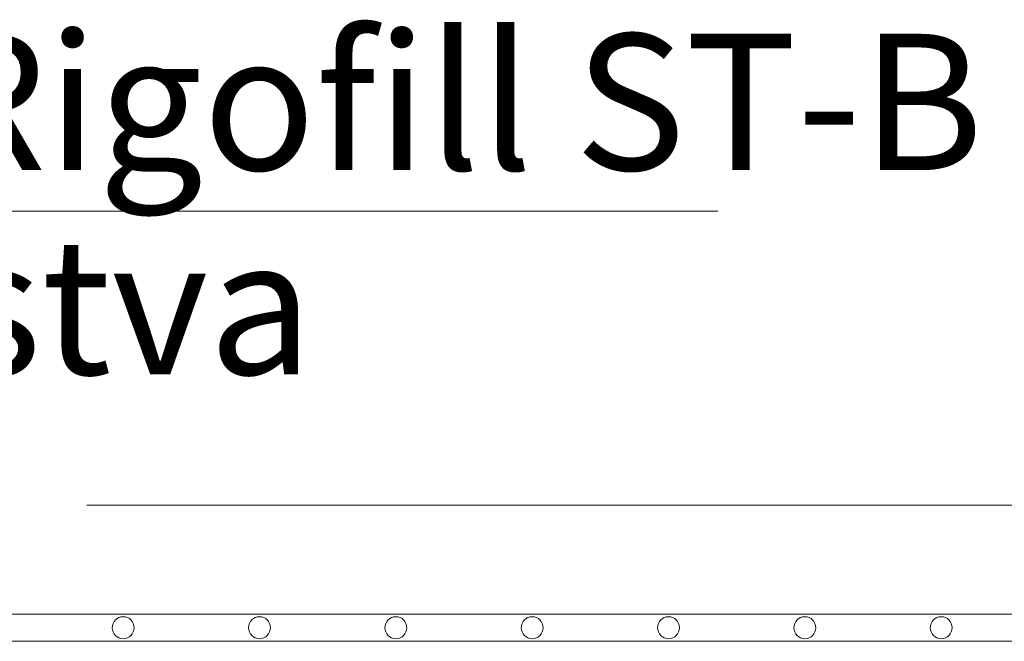
# Model space of a CAD drawing. Units: millimetres. Extents: x 0 to 21000, y 0 to 14850.
# Drawn here: x 6353 to 6714, y 5773 to 6001 of the extents above; entities that cross this region are included whole.
import ezdxf

# ---------------------------------------------------------------- set-up
doc = ezdxf.new("R2010")
doc.units = ezdxf.units.MM
doc.header["$LTSCALE"] = 333.33333
doc.linetypes.add('VERDECKT2', pattern=[4.762499999999999, 3.175, -1.5875])
for name, color, linetype, lineweight in [('FRW-Kontur', 7, 'Continuous', 15), ('FRW-Rifi ST-B', 7, 'Continuous', 15), ('FRW-Text_CZ', 7, 'Continuous', 15), ('FRW-Vlies', 8, 'Continuous', 15)]:
    doc.layers.add(name, color=color, linetype=linetype, lineweight=lineweight)
doc.styles.get("Standard").update_dxf_attribs({"font": 'SIMPLEX.shx'})

# ---------------------------------------------------------------- blocks, each defined once
blk = doc.blocks.new('Filtervlies_ST_gerade 80')
at = {"color": 0}
for points in [[(0, 0.009999999999962483), (0.8000001296714458, 0.009999999999990905)], [(0, 0), (0.8000001296714458, 0)]]:
    blk.add_lwpolyline(points, dxfattribs=at)
for centre in [(0.02500012967126963, 0.004999999999995453), (0.07500012967133785, 0.004999999999995453), (0.5750001296714515, 0.004999999999995453), (0.6250001296714061, 0.004999999999995453), (0.6750001296714743, 0.004999999999995453), (0.7250001296714288, 0.004999999999995453), (0.775000129671497, 0.004999999999995453)]:
    blk.add_circle(centre, 0.004028360552529193, dxfattribs=at)

msp = doc.modelspace()

# ---------------------------------------------------------------- linework, layer by layer
at = {"layer": 'FRW-Kontur', "color": 8, "linetype": 'VERDECKT2', "lineweight": 13}
msp.add_line((7436.145232607487, 5823.001680178833), (4970.601116638245, 5823.002177119861), dxfattribs=at)
at = {"layer": 'FRW-Text_CZ'}
msp.add_lwpolyline([(6126.872541218756, 5701.469535151489), (6185.679886673723, 5930.810287328541), (6609.24888102751, 5930.810287328541)], dxfattribs=at)

# ---------------------------------------------------------------- block references
at = {"layer": 'FRW-Vlies', "xscale": 1000, "yscale": 1000, "zscale": 1000}
for p in [(5816.145250487127, 5773.001664290803), (6616.145380158516, 5773.001664290803)]:
    msp.add_blockref('Filtervlies_ST_gerade 80', p, dxfattribs=at)

# ---------------------------------------------------------------- texts
at = {"layer": 'FRW-Rifi ST-B', "color": 7}
msp.add_text('AS-Rigofill ST-B', height=50, dxfattribs=at).set_placement((6214.029116486483, 5945.899749384211))
at = {"layer": 'FRW-Text_CZ'}
msp.add_text('1 vrstva', height=50, dxfattribs=at).set_placement((6214.029116486483, 5870.899749384222))

doc.saveas('drawing.dxf')
